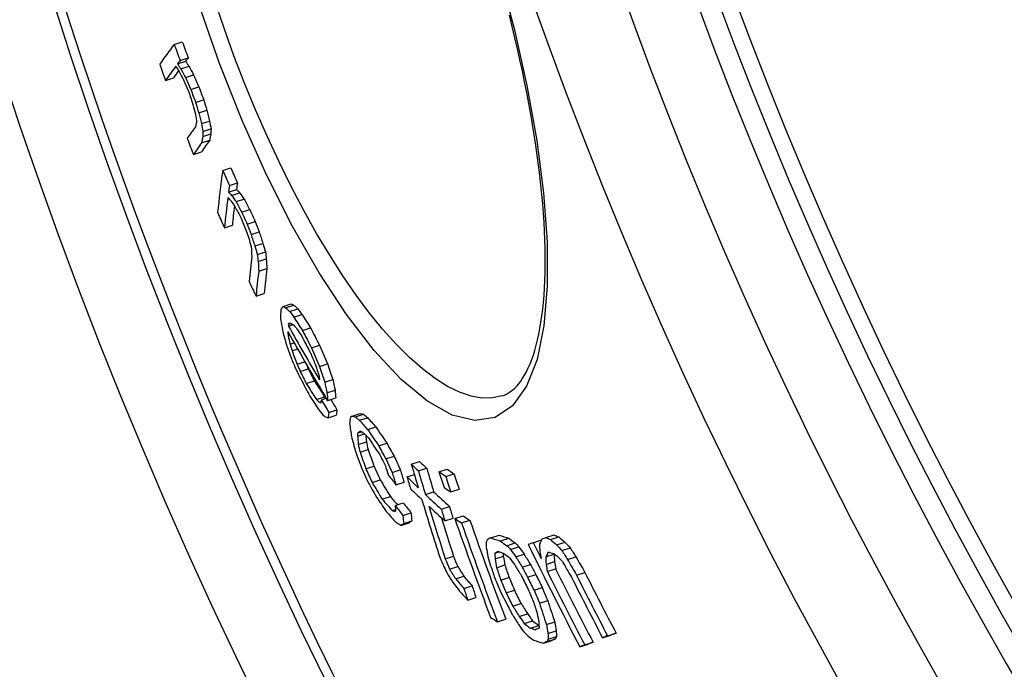
# Model space of a CAD drawing. Units: millimetres. Extents: x 10872 to 23637, y -2183 to 10214.
# Drawn here: x 20070 to 20188, y 1373 to 1451 of the extents above; entities that cross this region are included whole.
import ezdxf

# ---------------------------------------------------------------- set-up
doc = ezdxf.new("R2010")
doc.units = ezdxf.units.MM

msp = doc.modelspace()

# ---------------------------------------------------------------- linework, layer by layer
for p, q in [((20088.29, 1448.01), (20089.25, 1448.33)), ((20088.99, 1446.07), (20089.96, 1446.38)), ((20088.7, 1445.69), (20089.67, 1446.01)), ((20089.1, 1445.06), (20090.07, 1445.38)), ((20087.25, 1443.69), (20088.21, 1444)), ((20089.65, 1444.05), (20090.61, 1444.37)), ((20090.28, 1442.57), (20091.25, 1442.89)), ((20090.86, 1441.03), (20091.83, 1441.34)), ((20091.24, 1439.79), (20092.21, 1440.11)), ((20091.57, 1438.48), (20092.53, 1438.79)), ((20091.75, 1437.55), (20092.71, 1437.87)), ((20091.72, 1436.94), (20092.69, 1437.26)), ((20091.59, 1436.18), (20092.56, 1436.5)), ((20090.59, 1434.78), (20091.56, 1435.1)), ((20094.12, 1432.85), (20095.09, 1433.16)), ((20094.93, 1431.05), (20095.9, 1431.37)), ((20094.82, 1430.25), (20095.78, 1430.56)), ((20095.19, 1429.85), (20096.15, 1430.17)), ((20095.72, 1429.1), (20096.69, 1429.41)), ((20096.4, 1427.82), (20097.37, 1428.14)), ((20094.32, 1425.95), (20095.29, 1426.27)), ((20097.06, 1426.39), (20098.03, 1426.71)), ((20097.54, 1425.16), (20098.51, 1425.48)), ((20097.99, 1423.77), (20098.96, 1424.08)), ((20098.29, 1422.73), (20099.26, 1423.05)), ((20098.39, 1421.89), (20099.36, 1422.21)), ((20098.46, 1420.74), (20099.43, 1421.06)), ((20098.14, 1417.73), (20099.11, 1418.04)), ((20101.38, 1416.48), (20102.35, 1416.8)), ((20101.69, 1416.34), (20102.66, 1416.66)), ((20102.17, 1415.89), (20103.14, 1416.21)), ((20102.68, 1415.21), (20103.65, 1415.53)), ((20102.01, 1414.35), (20102.3, 1414.45)), ((20102.03, 1414.11), (20102.61, 1414.3)), ((20101.99, 1412.99), (20102.18, 1413.05)), ((20103.72, 1413.6), (20104.69, 1413.92)), ((20102.24, 1411.96), (20102.71, 1412.11)), ((20104.81, 1411.51), (20105.78, 1411.83)), ((20102.46, 1411.17), (20103.12, 1411.39)), ((20103.06, 1409.53), (20104.01, 1409.84)), ((20105.77, 1409.26), (20106.74, 1409.58)), ((20103.44, 1408.68), (20104.41, 1409)), ((20104.17, 1407.21), (20105.15, 1407.53)), ((20106.39, 1407.38), (20107.37, 1407.7)), ((20106.66, 1406.11), (20107.64, 1406.43)), ((20105.4, 1405.3), (20106.37, 1405.61)), ((20105.99, 1405.26), (20106.58, 1405.45)), ((20106.75, 1405.16), (20107.73, 1405.48)), ((20106.9, 1403.73), (20107.87, 1404.04)), ((20109.69, 1403.29), (20110.67, 1403.61)), ((20106.82, 1403.08), (20107.79, 1403.4)), ((20110.09, 1403.2), (20111.07, 1403.52)), ((20110.56, 1402.79), (20111.54, 1403.11)), ((20110.34, 1400.89), (20111.16, 1401.16)), ((20110.38, 1401.27), (20110.82, 1401.42)), ((20111.57, 1401.68), (20112.55, 1402)), ((20110.43, 1399.9), (20111.41, 1400.22)), ((20112.9, 1399.71), (20113.88, 1400.03)), ((20110.64, 1398.98), (20111.62, 1399.3)), ((20113.76, 1398.15), (20114.74, 1398.47)), ((20116.81, 1397.53), (20117.8, 1397.85)), ((20111.34, 1396.96), (20112.32, 1397.28)), ((20114.5, 1396.52), (20115.48, 1396.84)), ((20117.67, 1396.72), (20118.65, 1397.04)), ((20120.13, 1396.6), (20121.12, 1396.92)), ((20112.09, 1395.33), (20113.07, 1395.65)), ((20114.96, 1395.05), (20115.94, 1395.37)), ((20116.29, 1395.98), (20117.18, 1396.27)), ((20120.95, 1396.05), (20121.93, 1396.37)), ((20118.5, 1393.88), (20119.49, 1394.2)), ((20121.58, 1394.18), (20122.57, 1394.5)), ((20113.31, 1393.29), (20114.29, 1393.61)), ((20114.5, 1391.94), (20114.9, 1392.07)), ((20114.87, 1392.53), (20115.85, 1392.86)), ((20115.79, 1391.36), (20116.77, 1391.68)), ((20120.41, 1392.12), (20121.4, 1392.44)), ((20115.9, 1390.36), (20116.88, 1390.68)), ((20120.84, 1390.7), (20121.83, 1391.02)), ((20122.05, 1390.98), (20123.04, 1391.31)), ((20122.86, 1390.44), (20123.85, 1390.76)), ((20115.56, 1390.15), (20116.54, 1390.47)), ((20126.37, 1388.64), (20127.36, 1388.97)), ((20127.55, 1388.28), (20128.54, 1388.6)), ((20131.46, 1388.07), (20132.46, 1388.4)), ((20133, 1388.68), (20134, 1389.01)), ((20133.55, 1388.44), (20134.55, 1388.77)), ((20134.29, 1387.81), (20135.3, 1388.14)), ((20126.86, 1386.8), (20127.39, 1386.98)), ((20128.3, 1387.71), (20129.3, 1388.04)), ((20128.76, 1387.24), (20129.75, 1387.56)), ((20134.91, 1387.14), (20135.92, 1387.47)), ((20120.9, 1386.11), (20121.88, 1386.43)), ((20126.89, 1386.13), (20127.88, 1386.45)), ((20129.37, 1386.37), (20130.37, 1386.7)), ((20132.99, 1386.38), (20134, 1386.7)), ((20133.02, 1385.46), (20134.03, 1385.79)), ((20135.61, 1386.03), (20136.62, 1386.36)), ((20121.41, 1384.89), (20122.39, 1385.21)), ((20127.07, 1385.06), (20128.07, 1385.39)), ((20130.15, 1385.13), (20131.15, 1385.46)), ((20133.17, 1384.6), (20134.17, 1384.93)), ((20122.16, 1383.71), (20123.14, 1384.03)), ((20127.57, 1383.57), (20128.56, 1383.89)), ((20130.78, 1383.93), (20131.78, 1384.26)), ((20136.7, 1384.15), (20137.7, 1384.48)), ((20123.14, 1382.55), (20124.13, 1382.88)), ((20128.21, 1382.03), (20129.21, 1382.36)), ((20131.57, 1382.35), (20132.57, 1382.67)), ((20123.6, 1381.15), (20124.59, 1381.47)), ((20132.22, 1380.81), (20133.22, 1381.13)), ((20129.01, 1380.45), (20130, 1380.77)), ((20127.17, 1378.54), (20128.16, 1378.86)), ((20129.79, 1379.2), (20130.78, 1379.53)), ((20130.41, 1378.34), (20131.4, 1378.67)), ((20131.16, 1377.78), (20132.16, 1378.1)), ((20133.06, 1378.21), (20134.06, 1378.54)), ((20133.25, 1377.15), (20134.25, 1377.47)), ((20132.71, 1375.97), (20133.71, 1376.3)), ((20133.14, 1376.18), (20134.14, 1376.5)), ((20133.28, 1376.47), (20134.28, 1376.8)), ((20139.82, 1376.63), (20140.82, 1376.96)), ((20140.43, 1376.87), (20141.44, 1377.2)), ((20137.09, 1375.55), (20138.09, 1375.87)), ((20137.67, 1375.78), (20138.67, 1376.11))]:
    msp.add_line(p, q)
at = {"flags": 128}
for points in [[(20127.31, 1456.87), (20129.17, 1449.91), (20130.7, 1443.07), (20131.89, 1436.45), (20132.71, 1430.15), (20133.14, 1424.27), (20133.16, 1418.91), (20132.76, 1414.16), (20131.93, 1410.12), (20130.67, 1406.88), (20128.98, 1404.53), (20126.9, 1403.15), (20124.47, 1402.78), (20121.74, 1403.43), (20118.76, 1405.09), (20115.6, 1407.7), (20112.34, 1411.2), (20109.02, 1415.51), (20105.72, 1420.53), (20102.49, 1426.17), (20099.39, 1432.31), (20096.46, 1438.86), (20093.74, 1445.7), (20091.28, 1452.72)], [(20127.75, 1405.73), (20126.57, 1405.48), (20125.31, 1405.47), (20123.99, 1405.7), (20122.6, 1406.17), (20121.16, 1406.87), (20119.68, 1407.81), (20118.15, 1408.97), (20116.59, 1410.35), (20115, 1411.94), (20113.4, 1413.72), (20111.79, 1415.7), (20110.19, 1417.86), (20108.58, 1420.18), (20106.99, 1422.66), (20105.42, 1425.28), (20103.88, 1428.04), (20102.37, 1430.91), (20100.9, 1433.89), (20099.47, 1436.97), (20098.08, 1440.13), (20096.76, 1443.36), (20095.48, 1446.65), (20094.28, 1449.98), (20093.14, 1453.32)], [(20127.75, 1405.73), (20128.01, 1405.83), (20128.26, 1405.94), (20128.51, 1406.09), (20128.76, 1406.25), (20129.01, 1406.44), (20129.25, 1406.66), (20129.49, 1406.91), (20129.73, 1407.19), (20129.97, 1407.5), (20130.2, 1407.85), (20130.44, 1408.23), (20130.66, 1408.64), (20130.88, 1409.09), (20131.09, 1409.57), (20131.29, 1410.09), (20131.49, 1410.63), (20131.67, 1411.21), (20131.84, 1411.82), (20132, 1412.47), (20132.15, 1413.14), (20132.29, 1413.85), (20132.41, 1414.59), (20132.52, 1415.35), (20132.62, 1416.15), (20132.71, 1416.97), (20132.78, 1417.83), (20132.84, 1418.7), (20132.88, 1419.61), (20132.91, 1420.54), (20132.93, 1421.49), (20132.93, 1422.46), (20132.91, 1423.46), (20132.88, 1424.49), (20132.84, 1425.54), (20132.78, 1426.61), (20132.71, 1427.7), (20132.62, 1428.82), (20132.52, 1429.95), (20132.4, 1431.11), (20132.27, 1432.28), (20132.12, 1433.47), (20131.96, 1434.67), (20131.79, 1435.89), (20131.6, 1437.12), (20131.4, 1438.37), (20131.18, 1439.63), (20130.95, 1440.91), (20130.7, 1442.21), (20130.44, 1443.51), (20130.17, 1444.83), (20129.88, 1446.15), (20129.58, 1447.49), (20129.27, 1448.82), (20128.94, 1450.17), (20128.61, 1451.52)]]:
    msp.add_lwpolyline(points, dxfattribs=at)
for radius in [660.5, 654.97]:
    msp.add_circle((20633.01, 1630.17), radius)
for radius, start, end in [(595, 185.25557, 354.69618), (595, 185.25557, 354.69618), (586.54, 185.33162, 354.61943), (531.82, 185.882, 354.064), (521.32, 186.0009, 353.944), (513.29, 186.0951, 353.8489), (510.83, 186.1246, 353.8191), (508.84, 186.1487, 353.7948), (585.5, 186.85112, 212.04192)]:
    msp.add_arc((20633.01, 1630.17), radius, start, end)
for centre, major_axis, ratio, start_param, end_param in [((20745.98, 1646.48), (-663.88, -217.47), 0.126206, 6.099152, 6.118944), ((20630.3, 1643.53), (-547.57, -179.37), 0.992004, 0.029877, 0.033494), ((20630.3, 1643.53), (-546.6, -179.05), 0.992004, 0.029929, 0.033553), ((20746.64, 1644.53), (-662.88, -217.14), 0.126206, 6.098941, 6.102043), ((20630.73, 1642.17), (-549.85, -180.12), 0.992004, 0.030262, 0.033865), ((20746.63, 1644.52), (-663.82, -217.45), 0.126206, 6.104781, 6.119), ((20681.65, 1702.01), (-618.66, -202.66), 0.603854, 0.151196, 0.153047), ((20746.64, 1644.53), (-663.83, -217.46), 0.126206, 6.099207, 6.102304), ((20681.4, 1702.86), (-618.56, -202.63), 0.603854, 0.152951, 0.154803), ((20659.64, 1696.79), (-594.88, -194.87), 0.748962, 0.131788, 0.134226), ((20681.39, 1702.85), (-617.6, -202.31), 0.603854, 0.153175, 0.15503), ((20659.64, 1696.78), (-593.91, -194.55), 0.748962, 0.131983, 0.134424), ((20746.63, 1644.52), (-662.87, -217.14), 0.126206, 6.111608, 6.118764), ((20659.88, 1695.99), (-595.05, -194.92), 0.748962, 0.130409, 0.132845), ((20634.4, 1669.59), (-560.55, -183.62), 0.929949, 0.081669, 0.084595), ((20634.4, 1669.58), (-559.58, -183.31), 0.929949, 0.081794, 0.084725), ((20634.55, 1669.1), (-560.81, -183.71), 0.929949, 0.081081, 0.084006), ((20630.3, 1643.53), (-546.6, -179.06), 0.992004, 0.040075, 0.042975), ((20638.57, 1618.02), (-547.37, -179.3), 0.992391, 6.276642, 6.279629), ((20630.3, 1643.53), (-547.57, -179.37), 0.992004, 0.040014, 0.042909), ((20655.17, 1599.59), (-557.47, -182.61), 0.940881, 6.238398, 6.239994), ((20643.62, 1610.61), (-549.46, -179.99), 0.979752, 6.26391, 6.266194), ((20643.62, 1610.61), (-548.49, -179.67), 0.979752, 6.263883, 6.266171), ((20689.94, 1585.83), (-587.13, -192.33), 0.784205, 6.1845, 6.186437), ((20667.87, 1591.31), (-566.84, -185.68), 0.891017, 6.216308, 6.218848), ((20667.86, 1591.32), (-565.87, -185.37), 0.891017, 6.216215, 6.21876), ((20748.99, 1637.49), (-663.56, -217.37), 0.126206, 6.107437, 6.119186), ((20745.01, 1615.38), (-651.93, -213.56), 0.314501, 6.116165, 6.119369), ((20690.33, 1584.75), (-586.83, -192.23), 0.784208, 6.185158, 6.187096), ((20690.33, 1584.76), (-585.86, -191.92), 0.784208, 6.185017, 6.186958), ((20738.3, 1601.86), (-639.44, -209.47), 0.427772, 6.125752, 6.127772), ((20630.73, 1642.17), (-549.84, -180.12), 0.992004, 0.046837, 0.050442), ((20745.64, 1613.58), (-651.79, -213.51), 0.314501, 6.116887, 6.120091), ((20738.3, 1601.86), (-640.4, -209.78), 0.427772, 6.125978, 6.127996), ((20745.64, 1613.58), (-650.84, -213.2), 0.314501, 6.116648, 6.119857), ((20749.64, 1635.53), (-663.46, -217.34), 0.126206, 6.107483, 6.119232), ((20749.64, 1635.53), (-662.51, -217.02), 0.126206, 6.107229, 6.118996), ((20633.45, 1666.32), (-557.84, -182.74), 0.939795, 0.097995, 0.101562), ((20746.01, 1605.45), (-648.86, -212.55), 0.341738, 6.115687, 6.13588), ((20633.45, 1666.32), (-558.81, -183.05), 0.939795, 0.097842, 0.101402), ((20746.66, 1603.65), (-648.7, -212.5), 0.341738, 6.115823, 6.118983), ((20746.66, 1603.65), (-647.75, -212.19), 0.341738, 6.115583, 6.118748), ((20746.63, 1603.64), (-648.66, -212.49), 0.341738, 6.12151, 6.136021), ((20711.26, 1685.98), (-643.7, -210.86), 0.413327, 0.185738, 0.187527), ((20710.96, 1686.98), (-643.66, -210.85), 0.413327, 0.18745, 0.189241), ((20686.48, 1694.61), (-622.08, -203.78), 0.584507, 0.177432, 0.17978), ((20710.96, 1686.98), (-642.71, -210.54), 0.413327, 0.187727, 0.18952), ((20686.47, 1694.6), (-621.12, -203.47), 0.584507, 0.177697, 0.180049), ((20686.78, 1693.58), (-622.17, -203.81), 0.584507, 0.176107, 0.178453), ((20746.62, 1603.64), (-647.71, -212.17), 0.341738, 6.126568, 6.135812), ((20649.2, 1685.2), (-581.75, -190.57), 0.826044, 0.142202, 0.145041), ((20648.97, 1685.99), (-581.54, -190.5), 0.826044, 0.142725, 0.145566), ((20648.96, 1685.98), (-580.58, -190.18), 0.826044, 0.142945, 0.14579), ((20634.61, 1662.55), (-560.85, -183.72), 0.939795, 0.098766, 0.102314), ((20633.44, 1666.32), (-558.79, -183.05), 0.939795, 0.107815, 0.110666), ((20633.44, 1666.31), (-557.83, -182.73), 0.939795, 0.107988, 0.110844), ((20630.6, 1640.62), (-546.77, -179.11), 0.995125, 0.0638, 0.066797), ((20632.33, 1632.38), (-545.05, -178.53), 0.999787, 0.050835, 0.05314), ((20632.33, 1632.38), (-544.07, -178.24), 0.999787, 0.050883, 0.053192), ((20638.77, 1617.42), (-546.22, -178.93), 0.992402, 0.023897, 0.025525), ((20647.68, 1604.9), (-550.01, -180.17), 0.969161, 6.282379, 6.284992), ((20647.68, 1604.91), (-549.04, -179.85), 0.969161, 6.282395, 6.285012), ((20666.44, 1589.39), (-563.16, -184.48), 0.901679, 6.244438, 6.246449), ((20733.96, 1583.02), (-627.79, -205.65), 0.515981, 6.145771, 6.149083), ((20666.7, 1588.66), (-562.78, -184.35), 0.901681, 6.245087, 6.247099), ((20666.69, 1588.67), (-561.81, -184.04), 0.901681, 6.245044, 6.24706), ((20748.88, 1597.12), (-647.93, -212.25), 0.341738, 6.124518, 6.136516), ((20721.61, 1576.8), (-612.91, -200.78), 0.616468, 6.163104, 6.165201), ((20721.61, 1576.81), (-611.94, -200.46), 0.616468, 6.162937, 6.165037), ((20734.52, 1581.45), (-627.53, -205.56), 0.515981, 6.14658, 6.149893), ((20734.52, 1581.45), (-626.57, -205.25), 0.515981, 6.146387, 6.149706), ((20749.5, 1595.31), (-647.72, -212.18), 0.341738, 6.124648, 6.13665), ((20749.5, 1595.31), (-646.76, -211.86), 0.341738, 6.124422, 6.136442), ((20634.57, 1662.54), (-560.82, -183.71), 0.939795, 0.115101, 0.118655), ((20739.73, 1654.03), (-659.74, -216.12), 0.190374, 0.205991, 0.207744), ((20717.96, 1674.55), (-646, -211.61), 0.379915, 0.208814, 0.211089), ((20746.71, 1583.86), (-639.98, -209.64), 0.409188, 6.131711, 6.135596), ((20756.79, 1613.73), (-661.85, -216.81), 0.127705, 6.095665, 6.098434), ((20739.73, 1654.03), (-660.69, -216.43), 0.190374, 0.205688, 0.207439), ((20717.97, 1674.56), (-646.96, -211.93), 0.379915, 0.208504, 0.210775), ((20683.49, 1689.41), (-618.15, -202.49), 0.612598, 0.199477, 0.201549), ((20683.48, 1689.4), (-617.19, -202.18), 0.612598, 0.19978, 0.201855), ((20664.42, 1689.83), (-598.15, -195.94), 0.730372, 0.188409, 0.192512), ((20713.26, 1572.3), (-602.15, -197.25), 0.678048, 6.187383, 6.191484), ((20757.41, 1611.79), (-661.66, -216.74), 0.127701, 6.096285, 6.09767), ((20146.11, 1425.43), (4.59, -97.19), 0.460063, 4.804863, 4.807344), ((20740.3, 1652.08), (-660.59, -216.39), 0.19037, 0.206195, 0.208822), ((20702.42, 1682.14), (-634.53, -207.86), 0.49283, 0.207496, 0.208928), ((20664.42, 1689.84), (-599.12, -196.26), 0.730372, 0.188119, 0.192216), ((20676.6, 1582.37), (-569.85, -186.67), 0.8617, 6.247643, 6.250805), ((20732.52, 1573.46), (-621.5, -203.59), 0.550809, 6.160024, 6.161335), ((20648.68, 1680.85), (-580.77, -190.25), 0.834631, 0.165236, 0.183929), ((20648.46, 1681.65), (-580.58, -190.19), 0.834631, 0.165758, 0.180297), ((20674.15, 1689.25), (-608.93, -199.47), 0.672428, 0.195762, 0.1985), ((20636.17, 1672.57), (-563.67, -184.65), 0.915223, 0.148559, 0.152883), ((20636.17, 1672.56), (-562.71, -184.33), 0.915223, 0.148798, 0.15313), ((20694.26, 1574.36), (-583.83, -191.25), 0.782591, 6.218629, 6.220819), ((20676.9, 1581.52), (-569.47, -186.55), 0.861703, 6.248779, 6.250362), ((20636.34, 1671.99), (-563.94, -184.73), 0.915223, 0.148466, 0.152788), ((20631.88, 1633.98), (-542.7, -177.78), 0.999436, 0.083025, 0.087319), ((20644.71, 1608.66), (-548.81, -179.78), 0.977488, 0.032209, 0.034273), ((20644.83, 1608.31), (-548.42, -179.65), 0.977488, 0.032807, 0.035905), ((20633.56, 1628.55), (-543.48, -178.07), 0.999896, 0.073883, 0.076534), ((20631.88, 1633.98), (-543.67, -178.09), 0.999436, 0.082881, 0.087167), ((20633.52, 1628.69), (-545.76, -178.8), 0.999896, 0.072943, 0.075583), ((20630.53, 1641.63), (-547.67, -179.4), 0.993823, 0.098582, 0.100214), ((20630.53, 1641.63), (-546.71, -179.08), 0.993823, 0.099143, 0.100387), ((20664.04, 1587.26), (-557.23, -182.54), 0.917464, 6.273944, 6.276544), ((20658.39, 1591.83), (-552.1, -180.86), 0.937981, 0.002692, 0.006327), ((20631.39, 1655.21), (-554.32, -181.58), 0.967609, 0.122985, 0.125266), ((20633.57, 1662.38), (-559.06, -183.14), 0.94495, 0.137256, 0.140208), ((20633.57, 1662.37), (-558.1, -182.82), 0.94495, 0.137478, 0.140435), ((20658.39, 1591.82), (-553.08, -181.18), 0.937981, 0.002666, 0.006295), ((20637.5, 1668.14), (-565.58, -185.27), 0.915223, 0.149077, 0.153388), ((20663.71, 1682.61), (-597.28, -195.65), 0.746368, 0.18769, 0.192465), ((20663.71, 1682.6), (-596.31, -195.34), 0.746368, 0.187981, 0.192765), ((20734.98, 1566.66), (-620.11, -203.14), 0.550809, 6.156998, 6.158313), ((20706.27, 1565.47), (-590.41, -193.4), 0.733465, 6.20298, 6.205809), ((20706.26, 1565.48), (-589.43, -193.08), 0.733465, 6.202878, 6.205712), ((20664, 1681.6), (-597.4, -195.7), 0.746368, 0.188162, 0.192938), ((20735.51, 1565.11), (-619.75, -203.02), 0.550809, 6.158517, 6.161147), ((20735.51, 1565.12), (-618.79, -202.7), 0.550809, 6.158346, 6.16098), ((20720.94, 1663.85), (-646.69, -211.84), 0.379915, 0.210775, 0.213048), ((20758.59, 1587.05), (-652.33, -213.69), 0.264659, 6.115106, 6.11709), ((20648.97, 1679.63), (-580.99, -190.32), 0.834631, 0.180712, 0.184177), ((20720.93, 1663.85), (-645.73, -211.53), 0.379915, 0.21109, 0.211959), ((20648.96, 1679.62), (-580.02, -190), 0.834631, 0.181661, 0.184469), ((20705.08, 1672.38), (-634.56, -207.87), 0.492832, 0.209428, 0.212294), ((20755.79, 1578.38), (-645.75, -211.53), 0.336559, 6.12498, 6.127591), ((20755.79, 1578.38), (-644.78, -211.22), 0.33656, 6.124756, 6.127371), ((20747.57, 1635.63), (-660.69, -216.43), 0.142306, 0.226515, 0.228748), ((20743.62, 1640.64), (-659.83, -216.15), 0.19037, 0.207092, 0.209722), ((20755.49, 1571.57), (-642.13, -210.35), 0.366239, 6.116533, 6.119377), ((20727.39, 1559.14), (-608.14, -199.21), 0.619795, 6.173465, 6.177531), ((20760.11, 1607.87), (-662.54, -217.03), 0.055343, 6.072677, 6.074424), ((20747.57, 1635.63), (-661.65, -216.74), 0.142306, 0.226181, 0.22841), ((20716.91, 1668.8), (-644.42, -211.1), 0.400836, 0.235784, 0.237787), ((20695.5, 1681.83), (-627.98, -205.71), 0.541275, 0.234395, 0.238343), ((20716.9, 1668.79), (-643.46, -210.78), 0.400836, 0.236138, 0.238145), ((20695.49, 1681.82), (-627.01, -205.4), 0.541275, 0.234752, 0.238706), ((20756.09, 1569.81), (-641.81, -210.24), 0.366248, 6.117266, 6.118689), ((20760.73, 1605.89), (-662.3, -216.95), 0.055346, 6.071385, 6.074006), ((20735.17, 1650.69), (-655.54, -214.74), 0.265219, 0.234007, 0.235401), ((20706.87, 1674.51), (-636.75, -208.58), 0.471129, 0.237023, 0.239665), ((20656.93, 1688.4), (-590.94, -193.58), 0.774184, 0.214992, 0.219846), ((20656.92, 1688.39), (-589.97, -193.26), 0.774184, 0.21533, 0.220193), ((20685.27, 1571.01), (-570.57, -186.91), 0.837129, 6.248494, 6.252805), ((20737.03, 1558.65), (-617.47, -202.27), 0.55651, 6.15792, 6.160638), ((20737.03, 1558.66), (-616.5, -201.95), 0.55651, 6.158362, 6.160471), ((20707.02, 1560.96), (-586.96, -192.27), 0.738098, 6.211482, 6.213554), ((20657.19, 1687.45), (-591.11, -193.63), 0.774183, 0.214899, 0.219752), ((20632.83, 1669.72), (-556.81, -182.4), 0.936556, 0.173503, 0.176747), ((20707.03, 1560.95), (-587.94, -192.59), 0.738098, 6.211568, 6.213636), ((20660.3, 1588.87), (-552.65, -181.03), 0.933317, 0.017222, 0.021152), ((20660.29, 1588.88), (-551.67, -180.71), 0.933317, 0.017275, 0.021212), ((20632.83, 1669.73), (-557.78, -182.72), 0.936556, 0.173218, 0.176455), ((20651.9, 1598.03), (-548.54, -179.69), 0.959587, 0.037553, 0.040839), ((20629.7, 1657.04), (-549.32, -179.94), 0.973096, 0.151041, 0.153688), ((20631.75, 1634.41), (-541.04, -177.24), 0.999411, 0.11142, 0.114578), ((20631.75, 1634.41), (-540.06, -176.92), 0.999411, 0.111612, 0.114776), ((20701.99, 1679.19), (-632.44, -207.17), 0.495428, 0.262315, 0.265558), ((20631.87, 1634.03), (-543.97, -178.18), 0.999411, 0.110469, 0.112563), ((20631.85, 1634.08), (-543.56, -178.05), 0.999411, 0.110969, 0.114113), ((20631.85, 1634.08), (-542.59, -177.74), 0.999411, 0.111164, 0.114313), ((20667.85, 1579.93), (-554.49, -181.64), 0.911011, 0.001791, 0.004093), ((20677.32, 1571.78), (-560.2, -183.51), 0.877356, 6.266459, 6.269432), ((20677.31, 1571.8), (-559.22, -183.19), 0.877356, 6.266462, 6.26944), ((20702, 1679.19), (-633.41, -207.49), 0.495428, 0.261916, 0.265153), ((20680.95, 1566.51), (-559.7, -183.35), 0.868649, 6.253801, 6.259584), ((20681.25, 1565.67), (-559.19, -183.18), 0.868649, 6.254057, 6.259844), ((20681.25, 1565.69), (-558.2, -182.85), 0.868649, 6.254041, 6.259838), ((20720.27, 1666.21), (-646.72, -211.85), 0.370399, 0.278893, 0.282079), ((20664.99, 1578.21), (-545.79, -178.79), 0.928873, 0.005583, 0.009287), ((20720.25, 1666.2), (-645.76, -211.54), 0.370399, 0.279315, 0.282506), ((20630.4, 1654.78), (-551.54, -180.67), 0.973096, 0.15006, 0.152696), ((20642.18, 1675.97), (-572.46, -187.52), 0.876561, 0.193766, 0.198236), ((20642.18, 1675.96), (-571.49, -187.21), 0.876561, 0.194079, 0.198557), ((20674.13, 1685.82), (-608.3, -199.27), 0.674694, 0.235695, 0.239044), ((20702.79, 1676.48), (-633.47, -207.51), 0.495428, 0.257134, 0.262309), ((20680.44, 1567.84), (-560.48, -183.6), 0.868649, 6.259169, 6.262056), ((20665.21, 1577.6), (-545.24, -178.61), 0.928873, 0.005821, 0.009529), ((20665.2, 1577.62), (-544.25, -178.28), 0.928873, 0.005862, 0.009578), ((20642.41, 1675.22), (-572.7, -187.6), 0.876561, 0.193512, 0.195745), ((20703.15, 1675.11), (-633.45, -207.51), 0.495428, 0.257333, 0.262508), ((20702.61, 1676.39), (-632.33, -207.14), 0.495428, 0.265952, 0.273099), ((20720.75, 1664.33), (-646.63, -211.82), 0.370399, 0.279119, 0.282305), ((20656.49, 1680.74), (-589.47, -193.1), 0.788979, 0.213318, 0.217503), ((20694.66, 1674.37), (-625.42, -204.87), 0.561068, 0.235433, 0.240041), ((20694.65, 1674.36), (-624.45, -204.56), 0.561068, 0.235794, 0.239165), ((20680.87, 1566.48), (-559.62, -183.32), 0.868649, 6.262474, 6.276928), ((20702.62, 1676.4), (-633.29, -207.45), 0.495428, 0.265546, 0.272681), ((20695.01, 1673.04), (-625.41, -204.87), 0.561067, 0.23591, 0.240519), ((20750.92, 1623.95), (-660.48, -216.36), 0.142306, 0.228049, 0.230284), ((20675.03, 1682.46), (-608.55, -199.35), 0.674693, 0.236298, 0.239645), ((20747.52, 1553.48), (-624.75, -204.65), 0.492329, 6.146833, 6.148895), ((20675.02, 1682.45), (-607.59, -199.03), 0.674693, 0.236666, 0.240019), ((20740.05, 1550.06), (-614.24, -201.21), 0.556502, 6.161925, 6.164656), ((20681.17, 1565.65), (-559.11, -183.15), 0.868649, 6.262737, 6.275757), ((20702.98, 1675.03), (-633.27, -207.45), 0.495428, 0.265746, 0.272881), ((20681.89, 1563.83), (-558.01, -182.79), 0.868649, 6.260419, 6.263318), ((20681.88, 1563.84), (-557.02, -182.47), 0.868649, 6.260416, 6.26332), ((20740.05, 1550.05), (-615.22, -201.53), 0.556502, 6.162089, 6.164815), ((20764.31, 1594.24), (-659.75, -216.12), 0.055346, 6.070683, 6.073316), ((20681.17, 1565.66), (-558.12, -182.83), 0.868649, 6.266259, 6.27578), ((20721.73, 1660.59), (-646.43, -211.75), 0.370399, 0.27958, 0.282768), ((20664.9, 1578.18), (-545.71, -178.76), 0.928873, 0.016698, 0.040421), ((20721.72, 1660.58), (-645.46, -211.44), 0.370399, 0.280004, 0.283197), ((20665.12, 1577.59), (-544.16, -178.25), 0.928873, 0.017008, 0.040799), ((20738.24, 1639.54), (-654.63, -214.44), 0.265214, 0.235663, 0.238457), ((20764.31, 1594.24), (-660.71, -216.43), 0.055346, 6.070995, 6.073623), ((20665.12, 1577.57), (-545.15, -178.58), 0.928873, 0.016947, 0.040694), ((20769.56, 1557.87), (-648.37, -212.39), 0.253465, 6.053668, 6.055076), ((20747.62, 1533.8), (-612.16, -200.53), 0.548085, 6.126309, 6.128181), ((20765.23, 1591.34), (-660.31, -216.3), 0.034115, 6.016198, 6.018763), ((20742.63, 1635.19), (-657.06, -215.24), 0.214186, 0.290776, 0.295812), ((20742.61, 1635.19), (-656.09, -214.92), 0.214186, 0.291214, 0.296259), ((20708.74, 1673.13), (-638.07, -209.02), 0.449171, 0.302252, 0.304937), ((20708.73, 1673.12), (-637.1, -208.7), 0.449171, 0.302716, 0.305405), ((20771.81, 1549.73), (-646.17, -211.67), 0.265468, 6.026751, 6.029365), ((20632.08, 1633.13), (-528.7, -173.2), 0.999825, 0.138941, 0.138964), ((20764.98, 1591.66), (-660.23, -216.28), 0.018709, 5.983425, 5.985935), ((20729.31, 1654.28), (-651.33, -213.36), 0.304497, 0.32567, 0.327704), ((20690.3, 1691.62), (-625.14, -204.78), 0.547228, 0.324584, 0.32701), ((20729.29, 1654.28), (-650.37, -213.05), 0.304497, 0.326166, 0.328204), ((20690.29, 1691.61), (-624.17, -204.46), 0.547228, 0.325089, 0.32752), ((20663.68, 1703.7), (-599.31, -196.32), 0.701302, 0.311131, 0.313116), ((20722.7, 1536.47), (-586.18, -192.02), 0.700865, 6.180758, 6.183242), ((20765.76, 1589.56), (-660.02, -216.21), 0.034115, 6.015521, 6.018089), ((20743.05, 1633.59), (-656.88, -215.18), 0.214186, 0.292199, 0.294717), ((20677.38, 1693.18), (-612.85, -200.75), 0.634976, 0.29578, 0.297297), ((20641.93, 1693.25), (-573.12, -187.74), 0.847777, 0.259214, 0.261258), ((20677.37, 1693.17), (-611.88, -200.44), 0.634976, 0.296243, 0.297763), ((20641.93, 1693.23), (-572.15, -187.42), 0.847776, 0.259641, 0.261689), ((20764.99, 1591.67), (-660.24, -216.28), 0.018709, 5.991575, 5.994704), ((20632.09, 1633.11), (-530.28, -173.71), 0.999825, 0.138553, 0.163237), ((20632.08, 1633.14), (-529.69, -173.5), 0.999825, 0.138719, 0.142574), ((20747.33, 1523.86), (-604.44, -198), 0.578157, 6.112966, 6.115378), ((20721.07, 1529.24), (-577.26, -189.1), 0.727472, 6.174063, 6.176035), ((20772.3, 1548.24), (-645.83, -211.56), 0.265468, 6.027369, 6.029984), ((20740.23, 1638.27), (-655.95, -214.87), 0.229211, 0.320822, 0.323449), ((20663.69, 1703.72), (-600.29, -196.64), 0.701302, 0.310636, 0.312617), ((20628.21, 1679.33), (-546.38, -178.98), 0.944671, 0.230543, 0.232943), ((20628.21, 1679.31), (-545.4, -178.66), 0.944671, 0.230942, 0.233346), ((20636.08, 1622.07), (-539.01, -176.57), 0.998013, 0.112539, 0.115903), ((20646.02, 1603.51), (-540.17, -176.94), 0.979498, 0.077549, 0.079919), ((20646.01, 1603.52), (-539.19, -176.62), 0.979498, 0.077707, 0.080081), ((20685.45, 1557.46), (-555.97, -182.12), 0.862128, 6.260179, 6.262475), ((20748.19, 1532.25), (-611.68, -200.37), 0.548076, 6.126061, 6.127935), ((20723.17, 1535.2), (-585.64, -191.84), 0.700865, 6.181243, 6.18373), ((20748.19, 1532.26), (-610.7, -200.05), 0.548076, 6.126676, 6.127717), ((20709.15, 1671.58), (-638.03, -209), 0.449169, 0.301865, 0.304549), ((20723.16, 1535.22), (-584.65, -191.52), 0.700865, 6.181113, 6.183604), ((20642.19, 1692.31), (-573.44, -187.85), 0.847782, 0.258909, 0.260952), ((20630.44, 1677.98), (-552.66, -181.04), 0.935027, 0.224639, 0.227329), ((20630.44, 1677.96), (-551.69, -180.72), 0.935027, 0.225022, 0.227717), ((20747.68, 1522.84), (-604.06, -197.88), 0.578157, 6.11459, 6.117003), ((20709.06, 1675.12), (-638.85, -209.27), 0.438041, 0.328503, 0.329974), ((20772.3, 1548.24), (-644.86, -211.24), 0.265468, 6.029559, 6.029608), ((20747.68, 1522.86), (-603.07, -197.55), 0.578157, 6.114351, 6.116768), ((20721.3, 1528.57), (-575.9, -188.65), 0.727472, 6.176065, 6.178042), ((20664.03, 1702.4), (-600.49, -196.71), 0.701293, 0.310403, 0.312384), ((20626.92, 1662.95), (-537.05, -175.93), 0.977592, 0.200915, 0.204831), ((20626.82, 1663.29), (-536.51, -175.75), 0.977592, 0.201704, 0.205625), ((20626.82, 1663.28), (-535.52, -175.42), 0.977592, 0.202064, 0.205993), ((20637.64, 1676.91), (-566.24, -185.49), 0.898388, 0.219975, 0.222576), ((20637.64, 1676.9), (-565.27, -185.17), 0.898388, 0.220337, 0.222944), ((20675.31, 1566.21), (-549.28, -179.93), 0.897849, 0.001991, 0.005023), ((20675.58, 1565.5), (-548.73, -179.75), 0.897854, 0.001399, 0.004434), ((20675.57, 1565.52), (-547.73, -179.43), 0.897854, 0.001439, 0.00448), ((20630.62, 1677.37), (-553.1, -181.18), 0.935023, 0.224959, 0.227647), ((20629.19, 1644.99), (-534.76, -175.17), 0.99504, 0.164328, 0.166748), ((20629.19, 1644.99), (-533.78, -174.85), 0.99504, 0.164627, 0.167051), ((20721.3, 1528.55), (-576.9, -188.98), 0.727472, 6.176201, 6.178175), ((20632.08, 1633.14), (-529.69, -173.51), 0.999825, 0.145635, 0.163406), ((20632.08, 1633.13), (-528.7, -173.19), 0.999825, 0.145908, 0.163714), ((20637.86, 1676.19), (-566.54, -185.59), 0.898388, 0.21896, 0.22156), ((20677.2, 1681.67), (-610.5, -199.98), 0.659242, 0.263657, 0.267087), ((20677.18, 1681.66), (-609.53, -199.67), 0.659242, 0.264071, 0.267507), ((20648.16, 1598.84), (-535.97, -175.57), 0.976793, 0.076427, 0.079455), ((20648.28, 1598.49), (-535.4, -175.39), 0.976793, 0.076654, 0.079684), ((20648.28, 1598.5), (-534.41, -175.06), 0.976793, 0.076817, 0.079853), ((20631.88, 1633.81), (-532.68, -174.49), 0.999707, 0.145106, 0.148266), ((20631.87, 1633.84), (-532.14, -174.31), 0.999707, 0.146135, 0.149299), ((20631.87, 1633.84), (-531.15, -173.99), 0.999707, 0.146392, 0.149562), ((20632.04, 1633.24), (-527.52, -172.81), 0.999825, 0.149289, 0.164034), ((20632.03, 1633.27), (-526.91, -172.6), 0.999825, 0.149453, 0.164216), ((20632.03, 1633.27), (-525.91, -172.28), 0.999825, 0.149736, 0.164528), ((20661.98, 1683.89), (-595.71, -195.14), 0.748931, 0.252964, 0.25514), ((20681.86, 1678.85), (-614.39, -201.26), 0.634162, 0.265336, 0.269403), ((20681.62, 1564.11), (-558.07, -182.81), 0.868649, 6.280601, 6.2835), ((20681.62, 1564.13), (-557.09, -182.49), 0.868649, 6.280633, 6.283536), ((20630.74, 1638.15), (-536.53, -175.75), 0.99838, 0.154086, 0.159633), ((20631.94, 1633.63), (-534.11, -174.97), 0.999707, 0.14697, 0.150123), ((20648.81, 1596.96), (-532.83, -174.54), 0.976793, 0.077663, 0.080708), ((20648.93, 1596.62), (-532.22, -174.34), 0.976793, 0.077896, 0.080945), ((20648.92, 1596.63), (-531.23, -174.02), 0.976793, 0.078063, 0.081118), ((20631.94, 1633.63), (-535.09, -175.28), 0.999707, 0.146715, 0.149861), ((20676.75, 1562.23), (-546.05, -178.87), 0.897854, 0.004754, 0.007804), ((20681.45, 1557.29), (-547.23, -179.26), 0.882968, 6.276768, 6.282139), ((20631.43, 1674.55), (-555.02, -181.81), 0.935024, 0.227352, 0.230032), ((20631.43, 1674.54), (-554.04, -181.49), 0.935024, 0.227736, 0.230421), ((20681.46, 1557.27), (-548.23, -179.59), 0.882968, 6.276737, 6.282099), ((20724.83, 1648.6), (-645.56, -211.47), 0.370399, 0.281152, 0.284345), ((20631.6, 1673.95), (-555.41, -181.94), 0.935024, 0.227675, 0.230353), ((20643.39, 1687.75), (-574.88, -188.32), 0.847776, 0.262999, 0.265039), ((20643.39, 1687.74), (-573.91, -188), 0.847776, 0.263428, 0.265471), ((20711.33, 1662.92), (-636.69, -208.57), 0.449171, 0.302312, 0.305003), ((20725.33, 1529.27), (-583.01, -190.98), 0.700865, 6.184348, 6.186845), ((20643.65, 1686.82), (-575.17, -188.41), 0.847783, 0.262703, 0.264742), ((20711.34, 1662.93), (-637.66, -208.88), 0.449171, 0.301846, 0.304532), ((20745.6, 1624.01), (-655.73, -214.8), 0.214186, 0.29324, 0.295764), ((20768.68, 1579.68), (-658.29, -215.64), 0.034112, 6.013701, 6.016276), ((20750.86, 1524.72), (-609.15, -199.54), 0.548086, 6.129949, 6.131829), ((20745.58, 1624), (-654.76, -214.49), 0.214186, 0.293686, 0.293741), ((20725.8, 1528), (-582.42, -190.79), 0.700872, 6.184838, 6.187338), ((20725.79, 1528.01), (-581.43, -190.46), 0.700872, 6.184717, 6.187221), ((20751.42, 1523.19), (-607.64, -199.05), 0.548076, 6.129478, 6.131363), ((20679.95, 1683.11), (-613.44, -200.95), 0.634975, 0.295683, 0.297199), ((20711.75, 1661.38), (-637.58, -208.86), 0.449171, 0.301476, 0.304162), ((20746.02, 1622.41), (-655.51, -214.73), 0.214186, 0.292161, 0.297211), ((20773.85, 1544.79), (-645.47, -211.44), 0.253465, 6.051958, 6.053373), ((20751.42, 1523.17), (-608.62, -199.37), 0.548076, 6.129692, 6.131574), ((20769.19, 1577.9), (-656.99, -215.22), 0.034115, 6.012596, 6.015177), ((20773.85, 1544.79), (-644.49, -211.12), 0.253465, 6.051616, 6.053033), ((20768.76, 1578.58), (-657.89, -215.51), 0.018709, 5.976127, 5.979283), ((20768.76, 1578.58), (-656.92, -215.19), 0.018709, 5.975661, 5.978822), ((20769.2, 1577.9), (-657.96, -215.53), 0.034115, 6.013002, 6.015579), ((20768.79, 1578.59), (-657.92, -215.52), 0.018709, 5.990616, 5.993758), ((20768.79, 1578.59), (-656.95, -215.2), 0.018709, 5.990174, 5.99332)]:
    msp.add_ellipse(centre, major_axis=major_axis, ratio=ratio, start_param=start_param, end_param=end_param)

doc.saveas('drawing.dxf')
